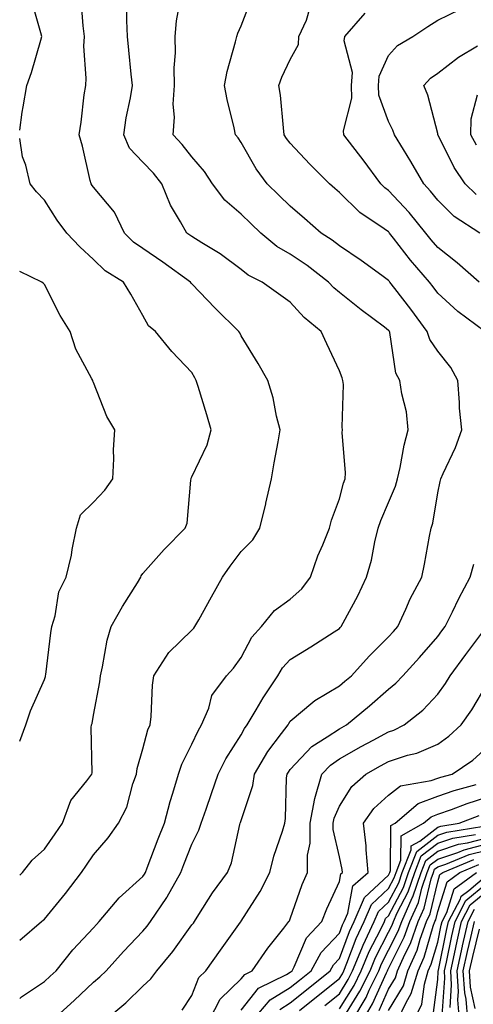
# Model space of a CAD drawing. Units: inches. Extents: x 1042403 to 1044098, y 7195712 to 7197578.
# Drawn here: x 1042403 to 1042495, y 7196335 to 7196535 of the extents above; entities that cross this region are included whole.
import ezdxf

# ---------------------------------------------------------------- set-up
doc = ezdxf.new("R2010")
doc.units = ezdxf.units.IN
doc.header["$MEASUREMENT"] = 0
doc.layers.add('Contour_10427194', color=7, linetype='Continuous', true_color=0x198a65)

msp = doc.modelspace()

# ---------------------------------------------------------------- linework, layer by layer
at = {"layer": 'Contour_10427194'}
for points in [[(1042403, 7196512.87, 3000), (1042403.48, 7196516.49, 3000), (1042403.73, 7196517.6, 3000), (1042404.44, 7196521.92, 3000), (1042405.41, 7196524.56, 3000), (1042407.29, 7196531.16, 3000), (1042407.54, 7196531.92, 3000), (1042407.31, 7196532.66, 3000), (1042405.39, 7196539.26, 3000), (1042404.5, 7196541.92, 3000), (1042403, 7196545.41, 3000)], [(1042403, 7196348.11, 2999), (1042407.46, 7196351.92, 2999), (1042407.78, 7196352.19, 2999), (1042408.05, 7196352.43, 2999), (1042412.33, 7196357.64, 2999), (1042415.55, 7196361.92, 2999), (1042416.59, 7196363.38, 2999), (1042418.05, 7196365.51, 2999), (1042421, 7196368.97, 2999), (1042423.11, 7196371.92, 2999), (1042424.77, 7196375.2, 2999), (1042426.04, 7196379.91, 2999), (1042426.78, 7196381.92, 2999), (1042426.92, 7196383.05, 2999), (1042428.05, 7196387.04, 2999), (1042429.09, 7196390.88, 2999), (1042429.53, 7196391.92, 2999), (1042429.75, 7196393.62, 2999), (1042430, 7196399.97, 2999), (1042430.32, 7196401.92, 2999), (1042433.32, 7196406.65, 2999), (1042438.05, 7196411.18, 2999), (1042438.4, 7196411.57, 2999), (1042438.66, 7196411.92, 2999), (1042439.44, 7196413.31, 2999), (1042442.01, 7196417.96, 2999), (1042444.26, 7196421.92, 2999), (1042445.8, 7196424.17, 2999), (1042448.05, 7196427.19, 2999), (1042450.43, 7196429.54, 2999), (1042451.86, 7196431.92, 2999), (1042453.09, 7196436.88, 2999), (1042453.11, 7196436.98, 2999), (1042454.26, 7196441.92, 2999), (1042454.79, 7196445.18, 2999), (1042455.59, 7196449.46, 2999), (1042456, 7196451.92, 2999), (1042455.28, 7196454.69, 2999), (1042454.55, 7196458.42, 2999), (1042453.48, 7196461.92, 2999), (1042451.51, 7196465.38, 2999), (1042448.05, 7196471.02, 2999), (1042447.78, 7196471.65, 2999), (1042447.62, 7196471.92, 2999), (1042442.8, 7196476.67, 2999), (1042438.05, 7196481.59, 2999), (1042437.87, 7196481.74, 2999), (1042437.76, 7196481.92, 2999), (1042432.15, 7196486.02, 2999), (1042428.05, 7196488.81, 2999), (1042426.19, 7196490.06, 2999), (1042424.32, 7196491.92, 2999), (1042422.27, 7196496.14, 2999), (1042418.05, 7196501.22, 2999), (1042417.74, 7196501.61, 2999), (1042417.54, 7196501.92, 2999), (1042417.35, 7196502.62, 2999), (1042415.75, 7196509.62, 2999), (1042415.08, 7196511.92, 2999), (1042415.53, 7196514.44, 2999), (1042416.14, 7196520.01, 2999), (1042416.43, 7196521.92, 2999), (1042416.55, 7196523.42, 2999), (1042416.08, 7196529.95, 2999), (1042416.19, 7196531.92, 2999), (1042415.9, 7196534.07, 2999), (1042415.49, 7196539.36, 2999)], [(1042403, 7196336.26, 2998), (1042403.38, 7196336.59, 2998), (1042408.05, 7196339.75, 2998), (1042409.18, 7196340.79, 2998), (1042410.41, 7196341.92, 2998), (1042413.81, 7196346.16, 2998), (1042418.05, 7196350.67, 2998), (1042418.64, 7196351.33, 2998), (1042419.2, 7196351.92, 2998), (1042423.25, 7196356.72, 2998), (1042428.05, 7196361.06, 2998), (1042428.42, 7196361.55, 2998), (1042428.62, 7196361.92, 2998), (1042428.97, 7196362.84, 2998), (1042431.19, 7196368.78, 2998), (1042432.44, 7196371.92, 2998), (1042433.6, 7196376.37, 2998), (1042434.16, 7196378.03, 2998), (1042435.32, 7196381.92, 2998), (1042436.02, 7196383.95, 2998), (1042438.05, 7196387.99, 2998), (1042439.28, 7196390.69, 2998), (1042440.02, 7196391.92, 2998), (1042441.45, 7196395.32, 2998), (1042442.11, 7196397.86, 2998), (1042445.08, 7196401.92, 2998), (1042446.49, 7196403.48, 2998), (1042448.05, 7196405.65, 2998), (1042450.2, 7196409.77, 2998), (1042452.17, 7196411.92, 2998), (1042454.81, 7196415.16, 2998), (1042458.05, 7196417.49, 2998), (1042460.39, 7196419.58, 2998), (1042462.15, 7196421.92, 2998), (1042463.69, 7196426.28, 2998), (1042464.65, 7196428.52, 2998), (1042466, 7196431.92, 2998), (1042466.43, 7196433.54, 2998), (1042468.05, 7196437.9, 2998), (1042468.89, 7196441.08, 2998), (1042469.2, 7196441.92, 2998), (1042469.3, 7196443.17, 2998), (1042468.62, 7196451.35, 2998), (1042468.67, 7196451.92, 2998), (1042468.58, 7196452.45, 2998), (1042468.87, 7196461.1, 2998), (1042468.77, 7196461.92, 2998), (1042468.62, 7196462.49, 2998), (1042468.05, 7196463.93, 2998), (1042465.51, 7196469.38, 2998), (1042464.36, 7196471.92, 2998), (1042460.9, 7196474.77, 2998), (1042458.05, 7196477.84, 2998), (1042455.67, 7196479.54, 2998), (1042452.33, 7196481.92, 2998), (1042449.48, 7196483.35, 2998), (1042448.05, 7196484.48, 2998), (1042443.81, 7196487.68, 2998), (1042440.04, 7196489.93, 2998), (1042438.05, 7196491.2, 2998), (1042437.62, 7196491.49, 2998), (1042437, 7196491.92, 2998), (1042435.75, 7196494.22, 2998), (1042433.69, 7196497.56, 2998), (1042431.94, 7196501.92, 2998), (1042430.2, 7196504.07, 2998), (1042428.05, 7196506.33, 2998), (1042425.34, 7196509.21, 2998), (1042424.2, 7196511.92, 2998), (1042424.65, 7196515.32, 2998), (1042425.53, 7196519.4, 2998), (1042425.92, 7196521.92, 2998), (1042425.71, 7196524.26, 2998), (1042425.22, 7196529.09, 2998), (1042424.96, 7196531.92, 2998), (1042424.81, 7196535.16, 2998), (1042424.75, 7196538.62, 2998)], [(1042409.73, 7196331.92, 2997), (1042414.09, 7196335.88, 2997), (1042418.05, 7196339.6, 2997), (1042419.3, 7196340.67, 2997), (1042420.59, 7196341.92, 2997), (1042424.14, 7196345.83, 2997), (1042428.05, 7196349.97, 2997), (1042428.95, 7196351.02, 2997), (1042429.61, 7196351.92, 2997), (1042432.97, 7196356.84, 2997), (1042433.03, 7196356.94, 2997), (1042435.78, 7196361.92, 2997), (1042436.41, 7196363.56, 2997), (1042438.05, 7196367.64, 2997), (1042439.48, 7196370.49, 2997), (1042439.92, 7196371.92, 2997), (1042440.92, 7196374.79, 2997), (1042442.03, 7196377.94, 2997), (1042443.38, 7196381.92, 2997), (1042444.94, 7196385.03, 2997), (1042448.05, 7196389.91, 2997), (1042448.77, 7196391.2, 2997), (1042449.3, 7196391.92, 2997), (1042451.14, 7196395.01, 2997), (1042452.54, 7196397.43, 2997), (1042455.49, 7196401.92, 2997), (1042456.45, 7196403.52, 2997), (1042458.05, 7196405.24, 2997), (1042462.21, 7196407.76, 2997), (1042466.98, 7196410.85, 2997), (1042468.05, 7196411.53, 2997), (1042468.23, 7196411.74, 2997), (1042468.42, 7196411.92, 2997), (1042468.83, 7196412.7, 2997), (1042471.78, 7196418.19, 2997), (1042473.56, 7196421.92, 2997), (1042474.55, 7196425.42, 2997), (1042475.26, 7196429.13, 2997), (1042475.96, 7196431.92, 2997), (1042476.47, 7196433.5, 2997), (1042478.05, 7196437.12, 2997), (1042479.48, 7196440.49, 2997), (1042479.85, 7196441.92, 2997), (1042480.39, 7196444.26, 2997), (1042481.19, 7196448.78, 2997), (1042482.07, 7196451.92, 2997), (1042481.68, 7196455.55, 2997), (1042480.76, 7196459.21, 2997), (1042480.37, 7196461.92, 2997), (1042479.53, 7196463.4, 2997), (1042478.28, 7196471.69, 2997), (1042478.21, 7196471.92, 2997), (1042478.15, 7196472.02, 2997), (1042478.05, 7196472.13, 2997), (1042477.19, 7196472.78, 2997), (1042472.46, 7196476.33, 2997), (1042468.05, 7196479.85, 2997), (1042466.92, 7196480.79, 2997), (1042465.86, 7196481.92, 2997), (1042461.47, 7196485.34, 2997), (1042458.05, 7196487.64, 2997), (1042455.34, 7196489.21, 2997), (1042452.03, 7196491.92, 2997), (1042450.02, 7196493.89, 2997), (1042448.05, 7196495.75, 2997), (1042444.73, 7196498.6, 2997), (1042442.25, 7196501.92, 2997), (1042440.59, 7196504.46, 2997), (1042438.05, 7196507.45, 2997), (1042436.06, 7196509.93, 2997), (1042434.2, 7196511.92, 2997), (1042434.51, 7196515.46, 2997), (1042434.24, 7196518.11, 2997), (1042434.48, 7196521.92, 2997), (1042434.46, 7196525.51, 2997), (1042434.69, 7196528.56, 2997), (1042434.65, 7196531.92, 2997), (1042434.89, 7196535.08, 2997), (1042435.71, 7196539.58, 2997)], [(1042420.47, 7196331.92, 2996), (1042424.59, 7196335.38, 2996), (1042428.05, 7196338.8, 2996), (1042429.67, 7196340.3, 2996), (1042430.88, 7196341.92, 2996), (1042434.14, 7196345.83, 2996), (1042438.05, 7196351.24, 2996), (1042438.34, 7196351.63, 2996), (1042438.54, 7196351.92, 2996), (1042439.46, 7196353.33, 2996), (1042442.23, 7196357.74, 2996), (1042445.28, 7196361.92, 2996), (1042446.1, 7196363.87, 2996), (1042447.8, 7196371.67, 2996), (1042447.87, 7196371.92, 2996), (1042447.91, 7196372.06, 2996), (1042448.05, 7196372.45, 2996), (1042450.41, 7196379.56, 2996), (1042450.76, 7196381.92, 2996), (1042453.48, 7196386.49, 2996), (1042456.29, 7196390.16, 2996), (1042457.6, 7196391.92, 2996), (1042457.76, 7196392.21, 2996), (1042458.05, 7196392.64, 2996), (1042462.64, 7196396.51, 2996), (1042463.07, 7196396.9, 2996), (1042468.05, 7196399.83, 2996), (1042469.18, 7196400.79, 2996), (1042470.49, 7196401.92, 2996), (1042474.09, 7196405.88, 2996), (1042478.05, 7196409.79, 2996), (1042479.07, 7196410.9, 2996), (1042479.94, 7196411.92, 2996), (1042481.57, 7196415.44, 2996), (1042482.44, 7196417.53, 2996), (1042484.81, 7196421.92, 2996), (1042485.35, 7196424.62, 2996), (1042486.39, 7196430.26, 2996), (1042486.72, 7196431.92, 2996), (1042487.05, 7196432.92, 2996), (1042488.05, 7196439.11, 2996), (1042488.56, 7196441.41, 2996), (1042488.69, 7196441.92, 2996), (1042489.16, 7196443.03, 2996), (1042491.64, 7196448.33, 2996), (1042492.93, 7196451.92, 2996), (1042492.48, 7196456.35, 2996), (1042492.48, 7196457.49, 2996), (1042492.13, 7196461.92, 2996), (1042490.71, 7196464.58, 2996), (1042488.05, 7196467.94, 2996), (1042486.43, 7196470.3, 2996), (1042485.9, 7196471.92, 2996), (1042482.58, 7196476.45, 2996), (1042479.34, 7196480.63, 2996), (1042478.34, 7196481.92, 2996), (1042478.21, 7196482.08, 2996), (1042478.05, 7196482.29, 2996), (1042476.7, 7196483.27, 2996), (1042472.48, 7196486.35, 2996), (1042468.05, 7196489.34, 2996), (1042466.59, 7196490.46, 2996), (1042464.36, 7196491.92, 2996), (1042460.98, 7196494.85, 2996), (1042458.05, 7196497.39, 2996), (1042455.75, 7196499.62, 2996), (1042453.32, 7196501.92, 2996), (1042451.08, 7196504.95, 2996), (1042448.05, 7196510.32, 2996), (1042447.44, 7196511.31, 2996), (1042446.94, 7196511.92, 2996), (1042446.64, 7196513.33, 2996), (1042445.2, 7196519.07, 2996), (1042444.69, 7196521.92, 2996), (1042445.2, 7196524.77, 2996), (1042446.92, 7196530.79, 2996), (1042447.15, 7196531.92, 2996), (1042447.37, 7196532.6, 2996), (1042448.05, 7196534.07, 2996), (1042450.24, 7196539.73, 2996)], [(1042497.64, 7196471.92, 2995), (1042492.11, 7196475.98, 2995), (1042488.05, 7196479.69, 2995), (1042487.11, 7196480.98, 2995), (1042486.39, 7196481.92, 2995), (1042482.54, 7196486.41, 2995), (1042479.07, 7196490.9, 2995), (1042478.26, 7196491.92, 2995), (1042478.17, 7196492.04, 2995), (1042478.05, 7196492.17, 2995), (1042477.17, 7196492.8, 2995), (1042472.23, 7196496.1, 2995), (1042468.05, 7196500.18, 2995), (1042467.11, 7196500.98, 2995), (1042466.04, 7196501.92, 2995), (1042462.05, 7196505.92, 2995), (1042458.05, 7196510.18, 2995), (1042457.29, 7196511.16, 2995), (1042456.84, 7196511.92, 2995), (1042456.64, 7196513.33, 2995), (1042456.06, 7196519.93, 2995), (1042455.75, 7196521.92, 2995), (1042456.33, 7196523.64, 2995), (1042458.05, 7196527.23, 2995), (1042459.73, 7196530.24, 2995), (1042459.77, 7196531.92, 2995), (1042461.35, 7196535.22, 2995), (1042462.13, 7196537.84, 2995)], [(1042496.47, 7196481.92, 2994), (1042492.03, 7196485.9, 2994), (1042488.05, 7196488.99, 2994), (1042486.7, 7196490.57, 2994), (1042485.63, 7196491.92, 2994), (1042482.25, 7196496.12, 2994), (1042478.05, 7196500.59, 2994), (1042477.27, 7196501.14, 2994), (1042476.49, 7196501.92, 2994), (1042472.91, 7196506.78, 2994), (1042471.96, 7196508.01, 2994), (1042468.93, 7196511.92, 2994), (1042468.87, 7196512.74, 2994), (1042470.61, 7196519.36, 2994), (1042470.51, 7196521.92, 2994), (1042470.69, 7196524.56, 2994), (1042468.99, 7196530.98, 2994), (1042469.12, 7196531.92, 2994), (1042473.32, 7196536.65, 2994)], [(1042496.59, 7196491.92, 2993), (1042491.41, 7196495.28, 2993), (1042488.05, 7196498.58, 2993), (1042486.57, 7196500.44, 2993), (1042485.2, 7196501.92, 2993), (1042482.58, 7196506.45, 2993), (1042481.06, 7196508.91, 2993), (1042479.24, 7196511.92, 2993), (1042478.95, 7196512.82, 2993), (1042478.05, 7196514.58, 2993), (1042476.08, 7196519.95, 2993), (1042476, 7196521.92, 2993), (1042476.14, 7196523.83, 2993), (1042478.05, 7196528.05, 2993), (1042479.89, 7196530.08, 2993), (1042482.99, 7196531.92, 2993), (1042486.04, 7196533.93, 2993), (1042488.05, 7196535.24, 2993), (1042492.58, 7196537.39, 2993)], [(1042495.86, 7196499.73, 2992), (1042493.64, 7196501.92, 2992), (1042491.37, 7196505.24, 2992), (1042488.15, 7196511.82, 2992), (1042488.09, 7196511.92, 2992), (1042488.09, 7196511.96, 2992), (1042488.05, 7196512.19, 2992), (1042486.06, 7196519.93, 2992), (1042485.2, 7196521.92, 2992), (1042486.57, 7196523.4, 2992), (1042488.05, 7196524.4, 2992), (1042492.25, 7196527.72, 2992), (1042496.14, 7196530.01, 2992)], [(1042495.92, 7196509.79, 2991), (1042494.77, 7196511.92, 2991), (1042494.85, 7196515.12, 2991), (1042496.14, 7196520.01, 2991)], [(1042403, 7196361.39, 3000), (1042403.58, 7196361.92, 3000), (1042405.57, 7196364.4, 3000), (1042408.05, 7196366.67, 3000), (1042410.22, 7196369.75, 3000), (1042411.72, 7196371.92, 3000), (1042413.4, 7196376.57, 3000), (1042416.66, 7196380.53, 3000), (1042417.68, 7196381.92, 3000), (1042417.78, 7196382.19, 3000), (1042417.54, 7196391.41, 3000), (1042417.64, 7196391.92, 3000), (1042417.74, 7196392.23, 3000), (1042418.05, 7196393.89, 3000), (1042419.3, 7196400.67, 3000), (1042419.42, 7196401.92, 3000), (1042419.87, 7196403.74, 3000), (1042420.82, 7196409.15, 3000), (1042421.64, 7196411.92, 3000), (1042423.95, 7196416.02, 3000), (1042426.94, 7196420.81, 3000), (1042427.62, 7196421.92, 3000), (1042427.72, 7196422.25, 3000), (1042428.05, 7196422.68, 3000), (1042432.39, 7196427.58, 3000), (1042436.7, 7196431.92, 3000), (1042437.07, 7196432.9, 3000), (1042437.8, 7196441.67, 3000), (1042437.87, 7196441.92, 3000), (1042437.89, 7196442.08, 3000), (1042438.05, 7196442.33, 3000), (1042441.14, 7196448.83, 3000), (1042441.96, 7196451.92, 3000), (1042441.06, 7196454.93, 3000), (1042439.28, 7196460.69, 3000), (1042438.91, 7196461.92, 3000), (1042438.64, 7196462.51, 3000), (1042438.05, 7196463.6, 3000), (1042433.97, 7196467.84, 3000), (1042430.63, 7196471.92, 3000), (1042429.22, 7196473.09, 3000), (1042428.05, 7196475.16, 3000), (1042425.63, 7196479.5, 3000), (1042424.14, 7196481.92, 3000), (1042420.39, 7196484.26, 3000), (1042418.05, 7196486.55, 3000), (1042415.22, 7196489.09, 3000), (1042412.58, 7196491.92, 3000), (1042410.65, 7196494.52, 3000), (1042408.05, 7196498.58, 3000), (1042406.43, 7196500.3, 3000), (1042405.1, 7196501.92, 3000), (1042404.22, 7196505.75, 3000), (1042403.58, 7196507.45, 3000), (1042403, 7196511.12, 3000)], [(1042403, 7196388.59, 3001), (1042404.24, 7196391.92, 3001), (1042405.18, 7196394.79, 3001), (1042408.05, 7196401.12, 3001), (1042408.23, 7196401.74, 3001), (1042408.26, 7196401.92, 3001), (1042408.3, 7196402.17, 3001), (1042409.32, 7196410.65, 3001), (1042409.53, 7196411.92, 3001), (1042410.2, 7196414.07, 3001), (1042410.98, 7196418.99, 3001), (1042412.44, 7196421.92, 3001), (1042413.54, 7196426.43, 3001), (1042413.69, 7196427.56, 3001), (1042414.59, 7196431.92, 3001), (1042415.37, 7196434.6, 3001), (1042418.05, 7196437.23, 3001), (1042420.3, 7196439.67, 3001), (1042421.92, 7196441.92, 3001), (1042422.13, 7196446, 3001), (1042422.11, 7196447.86, 3001), (1042422.37, 7196451.92, 3001), (1042420.76, 7196454.63, 3001), (1042418.05, 7196461.53, 3001), (1042417.91, 7196461.78, 3001), (1042417.85, 7196461.92, 3001), (1042417.68, 7196462.29, 3001), (1042414.44, 7196468.31, 3001), (1042413.3, 7196471.92, 3001), (1042411.27, 7196475.14, 3001), (1042408.05, 7196481.45, 3001), (1042407.82, 7196481.69, 3001), (1042407.48, 7196481.92, 3001), (1042403, 7196484.12, 3001)], [(1042436.04, 7196333.93, 2995), (1042438.05, 7196336.86, 2995), (1042439.42, 7196340.55, 2995), (1042440.86, 7196341.92, 2995), (1042443.89, 7196346.08, 2995), (1042447.93, 7196351.8, 2995), (1042448.01, 7196351.92, 2995), (1042448.03, 7196351.94, 2995), (1042448.05, 7196351.98, 2995), (1042451.96, 7196358.01, 2995), (1042453.89, 7196361.92, 2995), (1042454.73, 7196365.24, 2995), (1042456.45, 7196370.32, 2995), (1042456.92, 7196371.92, 2995), (1042457.11, 7196372.86, 2995), (1042457.31, 7196381.18, 2995), (1042457.42, 7196381.92, 2995), (1042457.66, 7196382.31, 2995), (1042458.05, 7196382.84, 2995), (1042462.44, 7196387.53, 2995), (1042465.59, 7196389.46, 2995), (1042468.05, 7196391.14, 2995), (1042468.56, 7196391.41, 2995), (1042469.48, 7196391.92, 2995), (1042474.16, 7196395.81, 2995), (1042478.05, 7196399.21, 2995), (1042479.55, 7196400.42, 2995), (1042480.96, 7196401.92, 2995), (1042484.34, 7196405.63, 2995), (1042488.05, 7196409.87, 2995), (1042488.91, 7196411.06, 2995), (1042489.57, 7196411.92, 2995), (1042491.06, 7196414.93, 2995), (1042492.35, 7196417.62, 2995), (1042494.65, 7196421.92, 2995), (1042495.39, 7196424.58, 2995)], [(1042441.59, 7196331.92, 2994), (1042443.81, 7196336.16, 2994), (1042448.05, 7196340.26, 2994), (1042448.79, 7196341.18, 2994), (1042450.3, 7196341.92, 2994), (1042453.46, 7196346.51, 2994), (1042456.72, 7196350.59, 2994), (1042457.76, 7196351.92, 2994), (1042457.87, 7196352.1, 2994), (1042458.05, 7196352.51, 2994), (1042460.49, 7196359.48, 2994), (1042461.57, 7196361.92, 2994), (1042461.57, 7196365.44, 2994), (1042462.13, 7196367.84, 2994), (1042462.13, 7196371.92, 2994), (1042463.05, 7196376.92, 2994), (1042463.07, 7196376.94, 2994), (1042464.48, 7196381.92, 2994), (1042466.21, 7196383.76, 2994), (1042468.05, 7196385.01, 2994), (1042472.48, 7196387.49, 2994), (1042474.92, 7196388.8, 2994), (1042478.05, 7196390.49, 2994), (1042479.12, 7196390.85, 2994), (1042481.25, 7196391.92, 2994), (1042485.04, 7196394.93, 2994), (1042488.05, 7196398.15, 2994), (1042489.63, 7196400.34, 2994), (1042490.61, 7196401.92, 2994), (1042493.77, 7196406.2, 2994), (1042498.05, 7196411.9, 2994)], [(1042448.05, 7196333.93, 2993), (1042451.59, 7196338.38, 2993), (1042457.27, 7196341.14, 2993), (1042458.05, 7196341.63, 2993), (1042458.21, 7196341.76, 2993), (1042458.42, 7196341.92, 2993), (1042458.85, 7196342.72, 2993), (1042461.37, 7196348.6, 2993), (1042464.48, 7196351.92, 2993), (1042465.47, 7196354.5, 2993), (1042468.05, 7196360.05, 2993), (1042468.36, 7196361.61, 2993), (1042468.69, 7196361.92, 2993), (1042468.64, 7196362.51, 2993), (1042468.05, 7196365.08, 2993), (1042466.8, 7196370.67, 2993), (1042466.8, 7196371.92, 2993), (1042467, 7196372.97, 2993), (1042468.05, 7196375.42, 2993), (1042470.57, 7196379.4, 2993), (1042473.42, 7196381.92, 2993), (1042476.39, 7196383.58, 2993), (1042478.05, 7196384.5, 2993), (1042481.88, 7196385.75, 2993), (1042483.77, 7196386.2, 2993), (1042488.05, 7196388.01, 2993), (1042490.34, 7196389.63, 2993), (1042492.85, 7196391.92, 2993), (1042495, 7196394.97, 2993), (1042498.05, 7196400.14, 2993)], [(1042450.49, 7196331.92, 2992), (1042453.97, 7196336, 2992), (1042458.05, 7196338.5, 2992), (1042459.94, 7196340.03, 2992), (1042462.29, 7196341.92, 2992), (1042464.32, 7196345.65, 2992), (1042468.05, 7196349.58, 2992), (1042468.69, 7196351.28, 2992), (1042468.99, 7196351.92, 2992), (1042469.73, 7196353.6, 2992), (1042470.8, 7196359.17, 2992), (1042473.87, 7196361.92, 2992), (1042473.46, 7196366.51, 2992), (1042473.48, 7196367.35, 2992), (1042472.95, 7196371.92, 2992), (1042475.06, 7196374.91, 2992), (1042478.05, 7196377.64, 2992), (1042480.45, 7196379.52, 2992), (1042486.72, 7196380.59, 2992), (1042488.05, 7196381.1, 2992), (1042488.66, 7196381.31, 2992), (1042491, 7196381.92, 2992), (1042495.22, 7196384.75, 2992), (1042498.05, 7196387.29, 2992)], [(1042455.9, 7196334.07, 2991), (1042458.05, 7196335.4, 2991), (1042461.66, 7196338.31, 2991), (1042466.16, 7196341.92, 2991), (1042466.82, 7196343.15, 2991), (1042468.05, 7196344.44, 2991), (1042470.08, 7196349.89, 2991), (1042471.04, 7196351.92, 2991), (1042473.17, 7196356.8, 2991), (1042478.05, 7196361.37, 2991), (1042478.23, 7196361.74, 2991), (1042478.3, 7196361.92, 2991), (1042478.46, 7196362.33, 2991), (1042478.54, 7196371.43, 2991), (1042479.42, 7196371.92, 2991), (1042484.07, 7196375.9, 2991), (1042488.05, 7196377.43, 2991), (1042491.39, 7196378.58, 2991), (1042495.9, 7196379.77, 2991)], [(1042459.94, 7196333.81, 2990), (1042463.38, 7196336.59, 2990), (1042468.05, 7196340.34, 2990), (1042468.66, 7196341.31, 2990), (1042468.95, 7196341.92, 2990), (1042469.59, 7196343.46, 2990), (1042471.47, 7196348.5, 2990), (1042473.09, 7196351.92, 2990), (1042474.59, 7196355.38, 2990), (1042478.05, 7196358.62, 2990), (1042479.18, 7196360.79, 2990), (1042479.57, 7196361.92, 2990), (1042480.55, 7196364.42, 2990), (1042480.61, 7196369.36, 2990), (1042485.18, 7196371.92, 2990), (1042486.72, 7196373.25, 2990), (1042488.05, 7196373.76, 2990), (1042490.86, 7196374.73, 2990), (1042494.01, 7196375.96, 2990), (1042498.05, 7196377.21, 2990)], [(1042465.1, 7196334.87, 2989), (1042468.05, 7196337.23, 2989), (1042469.85, 7196340.12, 2989), (1042470.73, 7196341.92, 2989), (1042472.6, 7196346.47, 2989), (1042472.85, 7196347.12, 2989), (1042475.14, 7196351.92, 2989), (1042476.02, 7196353.95, 2989), (1042478.05, 7196355.85, 2989), (1042480.14, 7196359.83, 2989), (1042480.84, 7196361.92, 2989), (1042482.66, 7196366.53, 2989), (1042482.66, 7196367.31, 2989), (1042484.42, 7196368.29, 2989), (1042488.05, 7196371.1, 2989), (1042488.66, 7196371.31, 2989), (1042492.42, 7196371.92, 2989), (1042496.47, 7196373.5, 2989)], [(1042468.05, 7196334.15, 2988), (1042471.04, 7196338.93, 2988), (1042472.5, 7196341.92, 2988), (1042474.12, 7196345.85, 2988), (1042476.39, 7196350.26, 2988), (1042477.19, 7196351.92, 2988), (1042477.44, 7196352.53, 2988), (1042478.05, 7196353.09, 2988), (1042481.1, 7196358.87, 2988), (1042482.11, 7196361.92, 2988), (1042483.79, 7196366.18, 2988), (1042488.05, 7196369.5, 2988), (1042489.87, 7196370.1, 2988), (1042497.44, 7196371.31, 2988)], [(1042469.5, 7196333.37, 2987), (1042472.23, 7196337.74, 2987), (1042474.28, 7196341.92, 2987), (1042475.37, 7196344.6, 2987), (1042478.05, 7196349.79, 2987), (1042478.77, 7196351.2, 2987), (1042479.03, 7196351.92, 2987), (1042479.81, 7196353.68, 2987), (1042482.03, 7196357.94, 2987), (1042483.38, 7196361.92, 2987), (1042484.69, 7196365.28, 2987), (1042488.05, 7196367.88, 2987), (1042491.1, 7196368.87, 2987), (1042495.76, 7196369.63, 2987)], [(1042470.76, 7196331.92, 2986), (1042473.46, 7196336.51, 2986), (1042474.1, 7196337.97, 2986), (1042476.04, 7196341.92, 2986), (1042476.62, 7196343.35, 2986), (1042478.05, 7196346.1, 2986), (1042480, 7196349.97, 2986), (1042480.73, 7196351.92, 2986), (1042482.85, 7196356.72, 2986), (1042482.99, 7196356.98, 2986), (1042484.65, 7196361.92, 2986), (1042485.61, 7196364.36, 2986), (1042488.05, 7196366.26, 2986), (1042492.31, 7196367.66, 2986), (1042494.09, 7196367.96, 2986), (1042498.05, 7196368.97, 2986)], [(1042472.87, 7196331.92, 2985), (1042474.79, 7196335.18, 2985), (1042477.6, 7196341.47, 2985), (1042477.82, 7196341.92, 2985), (1042477.89, 7196342.08, 2985), (1042478.05, 7196342.41, 2985), (1042481.25, 7196348.72, 2985), (1042482.41, 7196351.92, 2985), (1042484.14, 7196355.83, 2985), (1042484.83, 7196358.7, 2985), (1042485.92, 7196361.92, 2985), (1042486.53, 7196363.44, 2985), (1042488.05, 7196364.63, 2985), (1042492.11, 7196365.98, 2985), (1042493.44, 7196366.53, 2985), (1042498.05, 7196367.72, 2985)], [(1042476.14, 7196333.83, 2984), (1042478.05, 7196338.15, 2984), (1042479.46, 7196340.51, 2984), (1042479.87, 7196341.92, 2984), (1042481.35, 7196345.22, 2984), (1042482.48, 7196347.49, 2984), (1042484.1, 7196351.92, 2984), (1042485.32, 7196354.65, 2984), (1042486.74, 7196360.61, 2984), (1042487.19, 7196361.92, 2984), (1042487.42, 7196362.55, 2984), (1042488.05, 7196363.03, 2984), (1042489.71, 7196363.58, 2984), (1042494.44, 7196365.53, 2984), (1042498.05, 7196366.47, 2984)], [(1042478.05, 7196333.83, 2983), (1042481.08, 7196338.89, 2983), (1042481.96, 7196341.92, 2983), (1042483.85, 7196346.12, 2983), (1042484.5, 7196348.37, 2983), (1042485.78, 7196351.92, 2983), (1042486.49, 7196353.48, 2983), (1042488.05, 7196360.03, 2983), (1042488.5, 7196361.47, 2983), (1042489.12, 7196361.92, 2983), (1042495.43, 7196364.54, 2983)], [(1042479.92, 7196331.92, 2982), (1042481.6, 7196335.47, 2982), (1042482.68, 7196337.29, 2982), (1042484.05, 7196341.92, 2982), (1042485.3, 7196344.67, 2982), (1042487.15, 7196351.02, 2982), (1042487.46, 7196351.92, 2982), (1042487.66, 7196352.31, 2982), (1042488.05, 7196353.99, 2982), (1042489.96, 7196360.01, 2982), (1042492.52, 7196361.92, 2982), (1042496.43, 7196363.54, 2982)], [(1042483.28, 7196331.92, 2981), (1042484.81, 7196335.16, 2981), (1042485.35, 7196339.22, 2981), (1042486.14, 7196341.92, 2981), (1042486.74, 7196343.23, 2981), (1042488.05, 7196347.72, 2981), (1042488.75, 7196351.22, 2981), (1042488.93, 7196351.92, 2981), (1042489.89, 7196353.76, 2981), (1042491.41, 7196358.56, 2981), (1042495.92, 7196361.92, 2981)], [(1042487.09, 7196332.88, 2980), (1042488.05, 7196340.16, 2980), (1042488.17, 7196341.8, 2980), (1042488.17, 7196341.92, 2980), (1042488.19, 7196342.06, 2980), (1042489.85, 7196350.12, 2980), (1042490.24, 7196351.92, 2980), (1042492.68, 7196356.55, 2980), (1042492.85, 7196357.12, 2980), (1042494.4, 7196358.27, 2980), (1042498.05, 7196361.33, 2980)], [(1042488.97, 7196332.84, 2979), (1042489.53, 7196340.44, 2979), (1042489.44, 7196341.92, 2979), (1042489.83, 7196343.7, 2979), (1042490.92, 7196349.05, 2979), (1042491.57, 7196351.92, 2979), (1042493.79, 7196356.18, 2979), (1042498.05, 7196359.73, 2979)], [(1042490.55, 7196334.42, 2978), (1042490.88, 7196339.09, 2978), (1042490.71, 7196341.92, 2978), (1042491.47, 7196345.34, 2978), (1042492, 7196347.97, 2978), (1042492.89, 7196351.92, 2978), (1042494.67, 7196355.3, 2978), (1042498.05, 7196358.13, 2978)], [(1042492.46, 7196331.92, 2977), (1042492.11, 7196335.98, 2977), (1042492.25, 7196337.72, 2977), (1042492, 7196341.92, 2977), (1042493.07, 7196346.9, 2977), (1042493.09, 7196346.96, 2977), (1042494.22, 7196351.92, 2977), (1042495.53, 7196354.44, 2977)], [(1042494.16, 7196331.92, 2976), (1042493.81, 7196336.16, 2976), (1042493.54, 7196337.41, 2976), (1042493.26, 7196341.92, 2976), (1042494.12, 7196345.85, 2976), (1042494.81, 7196348.68, 2976), (1042495.55, 7196351.92, 2976)], [(1042495.69, 7196334.28, 2975), (1042494.75, 7196338.62, 2975), (1042494.53, 7196341.92, 2975), (1042495.16, 7196344.81, 2975), (1042496.53, 7196350.4, 2975)]]:
    msp.add_polyline3d(points, dxfattribs=at)

doc.saveas('drawing.dxf')
